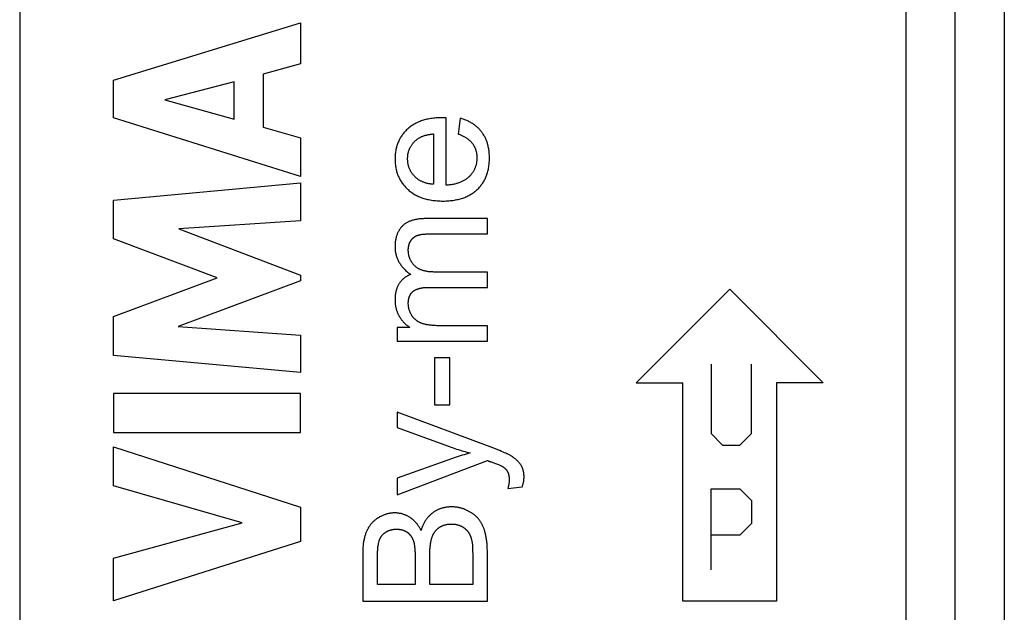
# Model space of a CAD drawing. Units: millimetres. Extents: x -92 to 50, y -24 to 47.
# Drawn here: x -82 to -66, y -16 to -6 of the extents above; entities that cross this region are included whole.
import ezdxf

# ---------------------------------------------------------------- set-up
doc = ezdxf.new("R2010")
doc.units = ezdxf.units.MM
doc.header["$LTSCALE"] = 19.36
doc.layers.get('0').update_dxf_attribs({"linetype": 'CONTINUOUS'})
doc.layers.add('CURVE', color=7, linetype='CONTINUOUS')
doc.layers.add('RACCORDO', color=7, linetype='CONTINUOUS')

msp = doc.modelspace()

# ---------------------------------------------------------------- linework, layer by layer
at = {"color": 7, "linetype": 'CONTINUOUS'}
for p, q in [((-82.281, 17.733), (-82.281, -17.163)), ((-67.281, -17.001), (-67.281, -2.701))]:
    msp.add_line(p, q, dxfattribs=at)
at = {"color": 250, "linetype": 'CONTINUOUS'}
for p, q in [((-66.495, 17.571), (-66.495, -17.001)), ((-68.067, -16.503), (-68.067, -3.174)), ((-80.78, -7.36), (-77.781, -6.44)), ((-77.781, -6.44), (-77.781, -7.099)), ((-77.781, -7.099), (-78.38, -7.262)), ((-80.78, -7.966), (-80.78, -7.36)), ((-78.843, -7.387), (-79.956, -7.675)), ((-78.843, -7.986), (-78.843, -7.387)), ((-78.38, -7.262), (-78.38, -8.114)), ((-79.956, -7.675), (-78.843, -7.986)), ((-77.781, -8.907), (-80.78, -7.966)), ((-75.444, -9.045), (-75.444, -7.965)), ((-75.218, -7.971), (-75.249, -8.225)), ((-78.38, -8.114), (-77.781, -8.287)), ((-77.781, -8.287), (-77.781, -8.907)), ((-75.646, -8.222), (-75.646, -9.031)), ((-80.78, -9.285), (-77.781, -9.005)), ((-77.781, -9.005), (-77.781, -9.617)), ((-80.78, -9.905), (-80.78, -9.285)), ((-77.781, -9.617), (-79.731, -9.746)), ((-74.782, -9.581), (-75.778, -9.581)), ((-74.782, -9.825), (-74.782, -9.581)), ((-79.731, -9.746), (-77.781, -10.49)), ((-79.115, -10.531), (-80.78, -9.905)), ((-75.701, -9.825), (-74.782, -9.825)), ((-80.78, -11.151), (-79.115, -10.531)), ((-77.781, -10.49), (-77.781, -10.578)), ((-74.782, -10.684), (-74.782, -10.438)), ((-77.781, -10.578), (-79.739, -11.313)), ((-75.724, -10.684), (-74.782, -10.684)), ((-80.78, -11.776), (-80.78, -11.151)), ((-79.739, -11.313), (-77.781, -11.448)), ((-76.231, -11.325), (-76.231, -11.544)), ((-76.028, -11.325), (-76.231, -11.325)), ((-74.782, -11.544), (-74.782, -11.299)), ((-77.781, -11.448), (-77.781, -12.047)), ((-76.231, -11.544), (-74.782, -11.544)), ((-77.781, -12.047), (-80.78, -11.776)), ((-75.63, -11.816), (-75.63, -12.57)), ((-75.383, -11.816), (-75.63, -11.816)), ((-75.383, -12.57), (-75.383, -11.816)), ((-80.78, -12.384), (-80.78, -13.01)), ((-77.781, -12.384), (-80.78, -12.384)), ((-77.781, -13.01), (-77.781, -12.384)), ((-75.63, -12.57), (-75.383, -12.57)), ((-76.231, -12.684), (-76.231, -12.929)), ((-76.231, -12.929), (-75.362, -13.248)), ((-80.78, -13.01), (-77.781, -13.01)), ((-80.78, -13.868), (-80.78, -13.243)), ((-80.78, -13.243), (-77.781, -14.207)), ((-76.231, -14.011), (-74.78, -13.461)), ((-78.716, -14.458), (-80.78, -13.868)), ((-76.231, -13.746), (-76.231, -14.011)), ((-74.455, -13.91), (-74.225, -13.883)), ((-77.781, -14.207), (-77.781, -14.759)), ((-80.78, -15.029), (-78.716, -14.458)), ((-77.781, -14.759), (-80.78, -15.709)), ((-75.019, -14.924), (-75.018, -14.952)), ((-75.018, -14.952), (-75.018, -15.45)), ((-74.782, -15.715), (-74.782, -14.943)), ((-80.78, -15.709), (-80.78, -15.029)), ((-75.942, -15.014), (-75.942, -15.45)), ((-75.942, -15.45), (-76.546, -15.45)), ((-75.018, -15.45), (-75.706, -15.45)), ((-76.782, -15.715), (-74.782, -15.715))]:
    msp.add_line(p, q, dxfattribs=at)
for points in [[(-75.51, -7.963), (-75.53, -7.963), (-75.555, -7.964), (-75.579, -7.965), (-75.602, -7.966), (-75.625, -7.968), (-75.648, -7.971), (-75.67, -7.973), (-75.691, -7.977), (-75.712, -7.98), (-75.732, -7.984), (-75.752, -7.988), (-75.772, -7.993), (-75.791, -7.998), (-75.809, -8.003), (-75.827, -8.009), (-75.845, -8.015), (-75.862, -8.022), (-75.879, -8.028), (-75.895, -8.036), (-75.912, -8.043), (-75.927, -8.051), (-75.943, -8.059), (-75.958, -8.067), (-75.972, -8.076), (-75.987, -8.085), (-76.001, -8.095), (-76.014, -8.105), (-76.028, -8.115), (-76.041, -8.126), (-76.053, -8.136), (-76.066, -8.148)], [(-75.444, -7.965), (-75.45, -7.965), (-75.456, -7.965), (-75.461, -7.965), (-75.467, -7.965), (-75.473, -7.965), (-75.479, -7.964), (-75.485, -7.964), (-75.491, -7.964), (-75.497, -7.964), (-75.503, -7.964), (-75.51, -7.963)], [(-74.873, -8.194), (-74.881, -8.183), (-74.89, -8.172), (-74.899, -8.162), (-74.908, -8.152), (-74.917, -8.142), (-74.927, -8.132), (-74.937, -8.123), (-74.947, -8.114), (-74.957, -8.105), (-74.967, -8.096), (-74.978, -8.087), (-74.989, -8.079), (-75, -8.071), (-75.012, -8.063), (-75.024, -8.055), (-75.036, -8.048), (-75.048, -8.041), (-75.06, -8.034), (-75.073, -8.027), (-75.087, -8.02), (-75.1, -8.014), (-75.114, -8.008), (-75.128, -8.002), (-75.142, -7.996), (-75.157, -7.991), (-75.172, -7.985), (-75.188, -7.98), (-75.203, -7.975), (-75.218, -7.971)], [(-76.066, -8.148), (-76.078, -8.159), (-76.089, -8.171), (-76.101, -8.183), (-76.112, -8.195), (-76.122, -8.207), (-76.132, -8.219), (-76.142, -8.232), (-76.151, -8.245), (-76.16, -8.258), (-76.168, -8.271), (-76.177, -8.284), (-76.184, -8.297), (-76.192, -8.311), (-76.195, -8.318), (-76.199, -8.325), (-76.205, -8.339), (-76.212, -8.353), (-76.218, -8.367), (-76.223, -8.382), (-76.229, -8.397), (-76.234, -8.412), (-76.238, -8.427), (-76.242, -8.443), (-76.246, -8.459), (-76.25, -8.475), (-76.253, -8.491), (-76.255, -8.508), (-76.258, -8.524), (-76.26, -8.541), (-76.261, -8.559), (-76.263, -8.577), (-76.263, -8.594), (-76.264, -8.613), (-76.264, -8.622)], [(-74.75, -8.608), (-74.75, -8.597), (-74.75, -8.579), (-74.751, -8.561), (-74.752, -8.543), (-74.753, -8.526), (-74.755, -8.509), (-74.757, -8.492), (-74.759, -8.476), (-74.762, -8.46), (-74.765, -8.444), (-74.768, -8.428), (-74.771, -8.413), (-74.775, -8.398), (-74.779, -8.384), (-74.783, -8.369), (-74.788, -8.355), (-74.793, -8.342), (-74.798, -8.328), (-74.803, -8.315), (-74.809, -8.302), (-74.815, -8.289), (-74.821, -8.276), (-74.828, -8.264), (-74.835, -8.252), (-74.842, -8.24), (-74.849, -8.228), (-74.857, -8.216), (-74.865, -8.205), (-74.873, -8.194)], [(-76.062, -8.619), (-76.062, -8.608), (-76.061, -8.597), (-76.061, -8.586), (-76.06, -8.575), (-76.059, -8.565), (-76.057, -8.554), (-76.056, -8.544), (-76.054, -8.534), (-76.052, -8.524), (-76.049, -8.514), (-76.047, -8.505), (-76.044, -8.495), (-76.041, -8.486), (-76.037, -8.476), (-76.034, -8.467), (-76.03, -8.458), (-76.026, -8.449), (-76.021, -8.441), (-76.017, -8.432), (-76.012, -8.423), (-76.007, -8.415), (-76.002, -8.406), (-75.996, -8.398), (-75.99, -8.39), (-75.984, -8.382), (-75.978, -8.374), (-75.971, -8.366), (-75.964, -8.358), (-75.957, -8.351), (-75.95, -8.343), (-75.942, -8.335), (-75.934, -8.328), (-75.926, -8.321), (-75.92, -8.316)], [(-75.92, -8.316), (-75.914, -8.311), (-75.907, -8.306), (-75.9, -8.301), (-75.893, -8.296), (-75.886, -8.291), (-75.879, -8.287), (-75.871, -8.283), (-75.863, -8.278), (-75.855, -8.274), (-75.846, -8.27), (-75.837, -8.266), (-75.828, -8.262), (-75.819, -8.259), (-75.809, -8.255), (-75.799, -8.252), (-75.789, -8.249), (-75.778, -8.245), (-75.767, -8.242), (-75.756, -8.24), (-75.744, -8.237), (-75.732, -8.234), (-75.719, -8.232), (-75.706, -8.23), (-75.693, -8.228), (-75.679, -8.226), (-75.665, -8.224), (-75.651, -8.223), (-75.646, -8.222)], [(-75.249, -8.225), (-75.238, -8.229), (-75.226, -8.234), (-75.214, -8.239), (-75.202, -8.244), (-75.191, -8.249), (-75.18, -8.254), (-75.17, -8.259), (-75.159, -8.265), (-75.15, -8.27), (-75.14, -8.276), (-75.131, -8.281), (-75.122, -8.287), (-75.113, -8.292), (-75.105, -8.298), (-75.097, -8.304), (-75.089, -8.309), (-75.082, -8.315), (-75.075, -8.321), (-75.068, -8.327), (-75.061, -8.333), (-75.055, -8.339), (-75.049, -8.345), (-75.043, -8.351), (-75.038, -8.358), (-75.032, -8.364), (-75.027, -8.37), (-75.022, -8.376)], [(-75.022, -8.376), (-75.018, -8.383), (-75.013, -8.39), (-75.008, -8.397), (-75.004, -8.404), (-75, -8.411), (-74.996, -8.418), (-74.992, -8.425), (-74.989, -8.432), (-74.985, -8.44), (-74.982, -8.447), (-74.979, -8.455), (-74.976, -8.462), (-74.973, -8.47), (-74.97, -8.478), (-74.968, -8.486), (-74.966, -8.494), (-74.964, -8.502), (-74.962, -8.511), (-74.96, -8.519), (-74.958, -8.528), (-74.957, -8.537), (-74.956, -8.546), (-74.954, -8.555), (-74.953, -8.564), (-74.953, -8.573), (-74.952, -8.583), (-74.952, -8.592), (-74.952, -8.602), (-74.952, -8.607)], [(-76.264, -8.622), (-76.264, -8.632), (-76.263, -8.65), (-76.263, -8.669), (-76.261, -8.687), (-76.26, -8.705), (-76.258, -8.723), (-76.255, -8.74), (-76.253, -8.758), (-76.249, -8.774), (-76.246, -8.791), (-76.242, -8.807), (-76.238, -8.823), (-76.233, -8.839), (-76.228, -8.855), (-76.223, -8.87), (-76.217, -8.885), (-76.211, -8.9), (-76.204, -8.914), (-76.197, -8.929), (-76.194, -8.936), (-76.19, -8.943), (-76.183, -8.957), (-76.175, -8.971), (-76.166, -8.984), (-76.158, -8.998), (-76.149, -9.011), (-76.139, -9.024), (-76.129, -9.037), (-76.119, -9.049), (-76.108, -9.062), (-76.097, -9.074), (-76.086, -9.086), (-76.074, -9.098), (-76.062, -9.11)], [(-75.948, -8.904), (-75.955, -8.897), (-75.962, -8.889), (-75.969, -8.882), (-75.975, -8.874), (-75.981, -8.867), (-75.987, -8.859), (-75.993, -8.851), (-75.998, -8.843), (-76.004, -8.835), (-76.008, -8.827), (-76.013, -8.818), (-76.018, -8.81), (-76.022, -8.801), (-76.026, -8.793), (-76.03, -8.784), (-76.034, -8.775), (-76.037, -8.766), (-76.04, -8.757), (-76.043, -8.748), (-76.046, -8.739), (-76.049, -8.729), (-76.051, -8.719), (-76.053, -8.71), (-76.055, -8.7), (-76.057, -8.69), (-76.058, -8.68), (-76.059, -8.67), (-76.06, -8.659), (-76.061, -8.648), (-76.062, -8.638), (-76.062, -8.627), (-76.062, -8.619)], [(-74.952, -8.607), (-74.952, -8.61), (-74.952, -8.621), (-74.952, -8.633), (-74.953, -8.644), (-74.954, -8.655), (-74.955, -8.666), (-74.957, -8.676), (-74.958, -8.687), (-74.96, -8.697), (-74.962, -8.708), (-74.965, -8.718), (-74.967, -8.728), (-74.97, -8.737), (-74.973, -8.747), (-74.977, -8.757), (-74.98, -8.766), (-74.984, -8.776), (-74.988, -8.785), (-74.99, -8.789), (-74.992, -8.794), (-74.997, -8.803), (-75.002, -8.812), (-75.007, -8.82), (-75.012, -8.829), (-75.017, -8.838), (-75.023, -8.846), (-75.029, -8.854), (-75.035, -8.863), (-75.042, -8.871), (-75.048, -8.879), (-75.055, -8.887), (-75.063, -8.895), (-75.07, -8.903), (-75.078, -8.91)], [(-74.945, -9.113), (-74.933, -9.102), (-74.922, -9.09), (-74.911, -9.078), (-74.9, -9.066), (-74.89, -9.054), (-74.88, -9.041), (-74.871, -9.029), (-74.866, -9.022), (-74.861, -9.016), (-74.853, -9.002), (-74.844, -8.989), (-74.836, -8.975), (-74.829, -8.961), (-74.821, -8.947), (-74.814, -8.932), (-74.808, -8.917), (-74.801, -8.902), (-74.795, -8.887), (-74.79, -8.871), (-74.785, -8.855), (-74.78, -8.839), (-74.775, -8.822), (-74.771, -8.805), (-74.767, -8.788), (-74.764, -8.77), (-74.761, -8.752), (-74.758, -8.734), (-74.755, -8.715), (-74.754, -8.695), (-74.752, -8.676), (-74.751, -8.656), (-74.75, -8.635), (-74.75, -8.614), (-74.75, -8.608)], [(-75.646, -9.031), (-75.651, -9.031), (-75.664, -9.03), (-75.677, -9.029), (-75.689, -9.027), (-75.701, -9.025), (-75.713, -9.023), (-75.725, -9.021), (-75.737, -9.019), (-75.748, -9.016), (-75.759, -9.013), (-75.77, -9.01), (-75.78, -9.007), (-75.791, -9.003), (-75.801, -8.999), (-75.811, -8.995), (-75.821, -8.991), (-75.83, -8.987), (-75.84, -8.982), (-75.849, -8.978), (-75.858, -8.973), (-75.867, -8.968), (-75.876, -8.962), (-75.885, -8.957), (-75.893, -8.951), (-75.902, -8.945), (-75.91, -8.939), (-75.918, -8.932), (-75.926, -8.925), (-75.933, -8.919), (-75.941, -8.911), (-75.948, -8.904)], [(-75.078, -8.91), (-75.082, -8.914), (-75.086, -8.918), (-75.095, -8.925), (-75.103, -8.933), (-75.112, -8.94), (-75.121, -8.946), (-75.131, -8.953), (-75.14, -8.959), (-75.15, -8.965), (-75.16, -8.971), (-75.171, -8.977), (-75.181, -8.983), (-75.192, -8.988), (-75.203, -8.993), (-75.215, -8.998), (-75.227, -9.003), (-75.239, -9.007), (-75.251, -9.011), (-75.264, -9.015), (-75.277, -9.019), (-75.29, -9.023), (-75.304, -9.026), (-75.318, -9.029), (-75.332, -9.032), (-75.347, -9.035), (-75.362, -9.037), (-75.378, -9.039), (-75.394, -9.041), (-75.41, -9.043), (-75.427, -9.044), (-75.444, -9.045)], [(-76.062, -9.11), (-76.055, -9.116), (-76.049, -9.122), (-76.036, -9.133), (-76.023, -9.144), (-76.009, -9.154), (-75.995, -9.164), (-75.981, -9.174), (-75.966, -9.183), (-75.951, -9.192), (-75.936, -9.201), (-75.92, -9.209), (-75.904, -9.217), (-75.888, -9.225), (-75.871, -9.232), (-75.854, -9.239), (-75.836, -9.246), (-75.818, -9.252), (-75.8, -9.258), (-75.781, -9.263), (-75.762, -9.268), (-75.742, -9.273), (-75.722, -9.277), (-75.701, -9.281), (-75.68, -9.285), (-75.658, -9.288), (-75.635, -9.291), (-75.613, -9.293), (-75.589, -9.295), (-75.565, -9.297), (-75.541, -9.298), (-75.516, -9.299), (-75.495, -9.299)], [(-75.495, -9.299), (-75.494, -9.299), (-75.47, -9.299), (-75.446, -9.298), (-75.422, -9.297), (-75.399, -9.295), (-75.377, -9.293), (-75.355, -9.291), (-75.333, -9.288), (-75.312, -9.285), (-75.292, -9.281), (-75.272, -9.277), (-75.253, -9.273), (-75.234, -9.268), (-75.215, -9.263), (-75.197, -9.258), (-75.179, -9.252), (-75.162, -9.246), (-75.145, -9.24), (-75.128, -9.233), (-75.112, -9.226), (-75.097, -9.218), (-75.081, -9.21), (-75.066, -9.202), (-75.051, -9.194), (-75.037, -9.185), (-75.023, -9.176), (-75.009, -9.166), (-74.996, -9.156), (-74.982, -9.146), (-74.976, -9.141), (-74.97, -9.135), (-74.957, -9.125), (-74.945, -9.113)], [(-75.778, -9.581), (-75.795, -9.581), (-75.812, -9.582), (-75.829, -9.583), (-75.845, -9.584), (-75.861, -9.585), (-75.876, -9.586), (-75.891, -9.588), (-75.905, -9.59), (-75.919, -9.593), (-75.933, -9.595), (-75.946, -9.598), (-75.959, -9.601), (-75.972, -9.604), (-75.984, -9.608), (-75.996, -9.612), (-76.007, -9.616), (-76.018, -9.62), (-76.029, -9.624), (-76.04, -9.628), (-76.05, -9.633), (-76.06, -9.638), (-76.069, -9.643), (-76.079, -9.648), (-76.088, -9.654), (-76.097, -9.66), (-76.105, -9.665), (-76.113, -9.671), (-76.121, -9.678), (-76.129, -9.684), (-76.136, -9.691), (-76.143, -9.697)], [(-76.143, -9.697), (-76.151, -9.705), (-76.158, -9.712), (-76.164, -9.719), (-76.171, -9.727), (-76.174, -9.731), (-76.177, -9.735), (-76.183, -9.743), (-76.189, -9.751), (-76.195, -9.76), (-76.2, -9.768), (-76.205, -9.777), (-76.21, -9.786), (-76.215, -9.795), (-76.22, -9.805), (-76.224, -9.815), (-76.228, -9.824), (-76.232, -9.834), (-76.236, -9.845), (-76.239, -9.855), (-76.243, -9.866), (-76.246, -9.877), (-76.248, -9.888), (-76.251, -9.9), (-76.253, -9.912), (-76.256, -9.924), (-76.258, -9.936), (-76.259, -9.949), (-76.261, -9.961), (-76.262, -9.975), (-76.263, -9.988), (-76.263, -10.002), (-76.264, -10.016), (-76.264, -10.029)], [(-76.051, -10.083), (-76.051, -10.078), (-76.051, -10.071), (-76.051, -10.065), (-76.05, -10.059), (-76.05, -10.053), (-76.049, -10.047), (-76.048, -10.041), (-76.047, -10.035), (-76.046, -10.029), (-76.045, -10.024), (-76.044, -10.018), (-76.043, -10.012), (-76.042, -10.007), (-76.04, -10.001), (-76.038, -9.996), (-76.037, -9.991), (-76.035, -9.985), (-76.033, -9.98), (-76.031, -9.975), (-76.029, -9.97), (-76.026, -9.965), (-76.024, -9.96), (-76.023, -9.958), (-76.022, -9.955), (-76.019, -9.951), (-76.016, -9.946), (-76.014, -9.941), (-76.011, -9.936)], [(-76.011, -9.936), (-76.009, -9.934), (-76.006, -9.929), (-76.003, -9.925), (-76, -9.921), (-75.997, -9.917), (-75.994, -9.913), (-75.99, -9.909), (-75.987, -9.905), (-75.984, -9.902), (-75.981, -9.898), (-75.977, -9.895), (-75.974, -9.892), (-75.97, -9.888), (-75.967, -9.885), (-75.963, -9.882), (-75.96, -9.879), (-75.956, -9.877), (-75.952, -9.874), (-75.948, -9.871), (-75.944, -9.869), (-75.94, -9.866), (-75.936, -9.864), (-75.932, -9.862), (-75.928, -9.86), (-75.924, -9.857), (-75.92, -9.855), (-75.915, -9.854), (-75.911, -9.852), (-75.906, -9.85)], [(-75.906, -9.85), (-75.901, -9.848), (-75.895, -9.846), (-75.889, -9.844), (-75.882, -9.842), (-75.875, -9.841), (-75.867, -9.839), (-75.859, -9.837), (-75.851, -9.836), (-75.842, -9.834), (-75.832, -9.833), (-75.822, -9.832), (-75.811, -9.83), (-75.8, -9.829), (-75.788, -9.828), (-75.775, -9.828), (-75.762, -9.827), (-75.748, -9.826), (-75.733, -9.826), (-75.718, -9.826), (-75.701, -9.825)], [(-76.264, -10.029), (-76.264, -10.044), (-76.263, -10.06), (-76.262, -10.075), (-76.261, -10.089), (-76.259, -10.104), (-76.257, -10.119), (-76.254, -10.133), (-76.251, -10.147), (-76.248, -10.161), (-76.244, -10.174), (-76.24, -10.188), (-76.236, -10.201), (-76.231, -10.214), (-76.228, -10.221), (-76.226, -10.227), (-76.22, -10.24), (-76.214, -10.252), (-76.208, -10.265), (-76.201, -10.277), (-76.194, -10.29), (-76.186, -10.302), (-76.178, -10.314), (-76.17, -10.325), (-76.161, -10.337), (-76.152, -10.349), (-76.143, -10.36), (-76.132, -10.372), (-76.122, -10.383), (-76.111, -10.394), (-76.099, -10.405), (-76.088, -10.416), (-76.075, -10.427), (-76.062, -10.438), (-76.049, -10.448), (-76.035, -10.459), (-76.02, -10.469), (-76.01, -10.476)], [(-75.949, -10.337), (-75.955, -10.331), (-75.962, -10.324), (-75.967, -10.318), (-75.973, -10.311), (-75.979, -10.304), (-75.984, -10.297), (-75.989, -10.291), (-75.994, -10.284), (-75.998, -10.276), (-76.003, -10.269), (-76.007, -10.262), (-76.011, -10.255), (-76.015, -10.247), (-76.019, -10.239), (-76.022, -10.232), (-76.025, -10.224), (-76.028, -10.216), (-76.031, -10.208), (-76.034, -10.2), (-76.036, -10.192), (-76.039, -10.183), (-76.041, -10.175), (-76.043, -10.166), (-76.045, -10.157), (-76.046, -10.148), (-76.047, -10.139), (-76.049, -10.13), (-76.049, -10.121), (-76.05, -10.111), (-76.051, -10.102), (-76.051, -10.092), (-76.051, -10.083)], [(-74.782, -10.438), (-75.626, -10.438), (-75.642, -10.438), (-75.658, -10.437), (-75.673, -10.437), (-75.688, -10.436), (-75.702, -10.435), (-75.716, -10.433), (-75.729, -10.432), (-75.742, -10.43), (-75.754, -10.428), (-75.767, -10.426), (-75.778, -10.423), (-75.79, -10.42), (-75.801, -10.418), (-75.812, -10.415), (-75.822, -10.411), (-75.832, -10.408), (-75.842, -10.405), (-75.851, -10.401), (-75.86, -10.397), (-75.869, -10.393), (-75.877, -10.389), (-75.886, -10.384), (-75.894, -10.38), (-75.901, -10.375), (-75.909, -10.37), (-75.916, -10.365), (-75.923, -10.36), (-75.93, -10.354), (-75.937, -10.349), (-75.943, -10.343), (-75.949, -10.337)], [(-76.01, -10.476), (-76.016, -10.478), (-76.024, -10.482), (-76.032, -10.485), (-76.04, -10.488), (-76.048, -10.492), (-76.056, -10.496), (-76.064, -10.5), (-76.071, -10.504), (-76.078, -10.508), (-76.085, -10.513), (-76.092, -10.517), (-76.099, -10.522), (-76.106, -10.527), (-76.113, -10.531), (-76.119, -10.537), (-76.125, -10.542), (-76.132, -10.547), (-76.138, -10.553), (-76.141, -10.555), (-76.144, -10.558), (-76.15, -10.564), (-76.155, -10.57), (-76.161, -10.576), (-76.166, -10.582), (-76.172, -10.588), (-76.177, -10.595), (-76.182, -10.602), (-76.187, -10.608), (-76.192, -10.615), (-76.197, -10.622)], [(-76.197, -10.622), (-76.201, -10.63), (-76.206, -10.637), (-76.21, -10.645), (-76.214, -10.653), (-76.218, -10.661), (-76.222, -10.669), (-76.226, -10.677), (-76.229, -10.686), (-76.233, -10.694), (-76.236, -10.703), (-76.239, -10.713), (-76.242, -10.722), (-76.245, -10.731), (-76.247, -10.741), (-76.25, -10.751), (-76.252, -10.761), (-76.254, -10.771), (-76.256, -10.782), (-76.257, -10.793), (-76.259, -10.804), (-76.26, -10.815), (-76.261, -10.826), (-76.262, -10.838), (-76.263, -10.85), (-76.263, -10.862), (-76.264, -10.874), (-76.264, -10.885)], [(-75.969, -10.744), (-75.964, -10.74), (-75.958, -10.736), (-75.952, -10.733), (-75.946, -10.729), (-75.94, -10.726), (-75.934, -10.723), (-75.927, -10.719), (-75.92, -10.716), (-75.913, -10.713), (-75.906, -10.711), (-75.898, -10.708), (-75.89, -10.705), (-75.882, -10.703), (-75.873, -10.7), (-75.865, -10.698), (-75.856, -10.696), (-75.846, -10.694), (-75.837, -10.692), (-75.827, -10.691), (-75.817, -10.689), (-75.806, -10.688), (-75.795, -10.687), (-75.784, -10.686), (-75.772, -10.685), (-75.761, -10.684), (-75.748, -10.684), (-75.736, -10.684), (-75.724, -10.684)], [(-76.264, -10.885), (-76.264, -10.894), (-76.264, -10.905), (-76.263, -10.917), (-76.262, -10.928), (-76.262, -10.939), (-76.26, -10.95), (-76.259, -10.961), (-76.258, -10.971), (-76.256, -10.982), (-76.254, -10.992), (-76.252, -11.002), (-76.25, -11.013), (-76.247, -11.023), (-76.245, -11.033), (-76.242, -11.042), (-76.239, -11.052), (-76.236, -11.062), (-76.232, -11.071), (-76.229, -11.08), (-76.225, -11.09), (-76.221, -11.099), (-76.217, -11.108), (-76.213, -11.117), (-76.208, -11.126), (-76.204, -11.135), (-76.199, -11.143)], [(-76.051, -10.94), (-76.051, -10.935), (-76.051, -10.926), (-76.05, -10.918), (-76.05, -10.91), (-76.049, -10.902), (-76.049, -10.895), (-76.048, -10.887), (-76.046, -10.88), (-76.045, -10.873), (-76.044, -10.866), (-76.042, -10.86), (-76.041, -10.853), (-76.039, -10.847), (-76.037, -10.841), (-76.035, -10.835), (-76.033, -10.829), (-76.031, -10.824), (-76.028, -10.818), (-76.026, -10.813), (-76.023, -10.807), (-76.02, -10.802), (-76.017, -10.797), (-76.014, -10.793), (-76.011, -10.788), (-76.008, -10.783), (-76.005, -10.779), (-76.001, -10.775), (-75.998, -10.77), (-75.994, -10.766), (-75.99, -10.762), (-75.986, -10.758), (-75.982, -10.755), (-75.978, -10.751), (-75.973, -10.747), (-75.969, -10.744)], [(-75.996, -11.132), (-75.998, -11.129), (-76.002, -11.122), (-76.006, -11.115), (-76.01, -11.108), (-76.013, -11.101), (-76.017, -11.094), (-76.02, -11.087), (-76.023, -11.08), (-76.026, -11.073), (-76.028, -11.066), (-76.031, -11.059), (-76.033, -11.052), (-76.036, -11.045), (-76.038, -11.037), (-76.04, -11.03), (-76.042, -11.023), (-76.043, -11.016), (-76.045, -11.008), (-76.046, -11.001), (-76.047, -10.993), (-76.048, -10.986), (-76.049, -10.978), (-76.05, -10.971), (-76.05, -10.963), (-76.051, -10.955), (-76.051, -10.948), (-76.051, -10.94)], [(-76.199, -11.143), (-76.195, -11.15), (-76.189, -11.159), (-76.183, -11.169), (-76.177, -11.178), (-76.171, -11.186), (-76.165, -11.195), (-76.159, -11.203), (-76.153, -11.211), (-76.146, -11.219), (-76.14, -11.227), (-76.133, -11.235), (-76.127, -11.242), (-76.12, -11.249), (-76.113, -11.257), (-76.106, -11.264), (-76.099, -11.27), (-76.091, -11.277), (-76.084, -11.283), (-76.076, -11.29), (-76.069, -11.296), (-76.061, -11.302), (-76.053, -11.308), (-76.045, -11.314), (-76.036, -11.319), (-76.028, -11.325)], [(-75.837, -11.26), (-75.844, -11.257), (-75.851, -11.254), (-75.858, -11.251), (-75.865, -11.248), (-75.872, -11.244), (-75.879, -11.241), (-75.885, -11.237), (-75.892, -11.234), (-75.898, -11.23), (-75.904, -11.226), (-75.91, -11.222), (-75.916, -11.218), (-75.921, -11.214), (-75.927, -11.21), (-75.932, -11.205), (-75.938, -11.201), (-75.943, -11.196), (-75.948, -11.191), (-75.953, -11.187), (-75.958, -11.182), (-75.962, -11.177), (-75.965, -11.174), (-75.967, -11.171), (-75.972, -11.166), (-75.976, -11.161), (-75.98, -11.155), (-75.984, -11.15), (-75.988, -11.144), (-75.992, -11.138), (-75.996, -11.132)], [(-74.782, -11.299), (-75.552, -11.299), (-75.573, -11.298), (-75.593, -11.298), (-75.613, -11.297), (-75.631, -11.296), (-75.649, -11.295), (-75.666, -11.294), (-75.682, -11.292), (-75.697, -11.291), (-75.712, -11.289), (-75.726, -11.287), (-75.74, -11.285), (-75.753, -11.282), (-75.765, -11.28), (-75.777, -11.277), (-75.788, -11.275), (-75.799, -11.272), (-75.809, -11.269), (-75.819, -11.266), (-75.828, -11.263), (-75.837, -11.26)], [(-74.429, -13.372), (-74.441, -13.366), (-74.454, -13.359), (-74.47, -13.352), (-74.487, -13.344), (-74.507, -13.335), (-74.53, -13.325), (-74.556, -13.314), (-74.584, -13.302), (-74.617, -13.289), (-74.652, -13.275), (-74.693, -13.259), (-74.737, -13.242), (-76.231, -12.684)], [(-75.362, -13.248), (-75.333, -13.258), (-75.305, -13.267), (-75.278, -13.277), (-75.25, -13.286), (-75.222, -13.294), (-75.194, -13.303), (-75.166, -13.311), (-75.139, -13.318), (-75.111, -13.326), (-75.084, -13.333), (-75.057, -13.34)], [(-75.057, -13.34), (-75.09, -13.349), (-75.122, -13.358), (-75.155, -13.367), (-75.188, -13.377), (-75.221, -13.387), (-75.253, -13.398), (-75.286, -13.408), (-75.318, -13.419), (-75.328, -13.422), (-75.36, -13.433), (-76.231, -13.746)], [(-74.252, -13.523), (-74.257, -13.516), (-74.261, -13.51), (-74.266, -13.503), (-74.271, -13.497), (-74.277, -13.49), (-74.282, -13.484), (-74.288, -13.478), (-74.294, -13.471), (-74.3, -13.465), (-74.307, -13.459), (-74.314, -13.453), (-74.321, -13.446), (-74.328, -13.44), (-74.335, -13.434), (-74.343, -13.428), (-74.351, -13.422), (-74.359, -13.416), (-74.368, -13.41), (-74.376, -13.404), (-74.385, -13.398), (-74.395, -13.392), (-74.404, -13.387), (-74.414, -13.381), (-74.424, -13.375), (-74.429, -13.372)], [(-74.78, -13.461), (-74.775, -13.463), (-74.771, -13.465), (-74.767, -13.467), (-74.763, -13.469), (-74.758, -13.47), (-74.754, -13.472), (-74.75, -13.474), (-74.745, -13.475), (-74.741, -13.477), (-74.737, -13.478), (-74.733, -13.48), (-74.729, -13.481), (-74.724, -13.482), (-74.72, -13.484)], [(-74.72, -13.484), (-74.677, -13.499), (-74.655, -13.507), (-74.636, -13.514), (-74.62, -13.521), (-74.605, -13.527), (-74.592, -13.532), (-74.581, -13.537), (-74.572, -13.541), (-74.563, -13.545), (-74.556, -13.548), (-74.55, -13.551), (-74.545, -13.554), (-74.541, -13.556), (-74.537, -13.559)], [(-74.537, -13.559), (-74.534, -13.561), (-74.53, -13.563), (-74.526, -13.566), (-74.522, -13.569), (-74.519, -13.572), (-74.515, -13.575), (-74.512, -13.577), (-74.508, -13.58), (-74.505, -13.583), (-74.502, -13.586), (-74.499, -13.589), (-74.495, -13.592), (-74.492, -13.596), (-74.491, -13.597), (-74.489, -13.599), (-74.487, -13.602), (-74.484, -13.606), (-74.481, -13.609), (-74.478, -13.612), (-74.476, -13.616), (-74.473, -13.62), (-74.471, -13.623), (-74.468, -13.627), (-74.466, -13.631), (-74.463, -13.635), (-74.461, -13.639)], [(-74.195, -13.724), (-74.195, -13.721), (-74.195, -13.712), (-74.195, -13.703), (-74.196, -13.695), (-74.196, -13.686), (-74.197, -13.678), (-74.198, -13.67), (-74.199, -13.662), (-74.2, -13.654), (-74.202, -13.646), (-74.203, -13.639), (-74.205, -13.631), (-74.207, -13.624), (-74.209, -13.616), (-74.211, -13.609), (-74.213, -13.602), (-74.216, -13.595), (-74.218, -13.588), (-74.221, -13.581), (-74.224, -13.574), (-74.227, -13.568), (-74.23, -13.561), (-74.233, -13.554), (-74.237, -13.548), (-74.24, -13.542), (-74.244, -13.535), (-74.248, -13.529), (-74.252, -13.523)], [(-74.461, -13.639), (-74.459, -13.642), (-74.457, -13.646), (-74.455, -13.65), (-74.454, -13.654), (-74.452, -13.658), (-74.45, -13.662), (-74.449, -13.667), (-74.447, -13.671), (-74.446, -13.676), (-74.444, -13.68), (-74.443, -13.685), (-74.442, -13.69), (-74.44, -13.695), (-74.439, -13.701), (-74.438, -13.706), (-74.437, -13.711), (-74.437, -13.717), (-74.436, -13.723), (-74.435, -13.729), (-74.435, -13.735), (-74.434, -13.741), (-74.434, -13.748), (-74.434, -13.754), (-74.433, -13.761), (-74.433, -13.768), (-74.433, -13.769)], [(-74.225, -13.883), (-74.225, -13.882), (-74.221, -13.873), (-74.218, -13.863), (-74.216, -13.854), (-74.213, -13.845), (-74.211, -13.836), (-74.208, -13.827), (-74.206, -13.819), (-74.205, -13.811), (-74.203, -13.803), (-74.201, -13.795), (-74.2, -13.787), (-74.199, -13.779), (-74.198, -13.772), (-74.197, -13.765), (-74.196, -13.758), (-74.196, -13.751), (-74.195, -13.744), (-74.195, -13.737), (-74.195, -13.731), (-74.195, -13.724)], [(-74.433, -13.769), (-74.433, -13.775), (-74.434, -13.782), (-74.434, -13.788), (-74.434, -13.794), (-74.435, -13.801), (-74.435, -13.808), (-74.436, -13.815), (-74.437, -13.822), (-74.438, -13.83), (-74.44, -13.838), (-74.441, -13.846), (-74.443, -13.855), (-74.444, -13.864), (-74.446, -13.873), (-74.448, -13.883), (-74.451, -13.893), (-74.453, -13.903), (-74.455, -13.91)], [(-75.362, -14.205), (-75.373, -14.205), (-75.385, -14.205), (-75.398, -14.206), (-75.409, -14.207), (-75.421, -14.208), (-75.433, -14.209), (-75.444, -14.21), (-75.456, -14.212), (-75.467, -14.214), (-75.478, -14.217), (-75.489, -14.219), (-75.499, -14.222), (-75.51, -14.225), (-75.521, -14.228), (-75.531, -14.231), (-75.541, -14.235), (-75.551, -14.239), (-75.561, -14.243), (-75.571, -14.247), (-75.581, -14.252), (-75.591, -14.256), (-75.6, -14.261), (-75.61, -14.267), (-75.619, -14.272), (-75.629, -14.278), (-75.638, -14.284), (-75.647, -14.29), (-75.656, -14.297), (-75.665, -14.303)], [(-75.1, -14.265), (-75.111, -14.26), (-75.121, -14.255), (-75.131, -14.251), (-75.142, -14.246), (-75.152, -14.242), (-75.162, -14.238), (-75.173, -14.235), (-75.183, -14.231), (-75.194, -14.228), (-75.205, -14.225), (-75.216, -14.222), (-75.226, -14.22), (-75.237, -14.217), (-75.243, -14.216), (-75.248, -14.215), (-75.259, -14.213), (-75.27, -14.211), (-75.282, -14.21), (-75.293, -14.208), (-75.304, -14.207), (-75.316, -14.206), (-75.327, -14.206), (-75.339, -14.205), (-75.35, -14.205), (-75.362, -14.205)], [(-76.271, -14.302), (-76.281, -14.302), (-76.291, -14.302), (-76.301, -14.302), (-76.311, -14.303), (-76.321, -14.304), (-76.33, -14.305), (-76.34, -14.307), (-76.35, -14.309), (-76.36, -14.31), (-76.37, -14.312), (-76.38, -14.315), (-76.39, -14.317), (-76.4, -14.32), (-76.41, -14.323), (-76.419, -14.326), (-76.429, -14.33), (-76.439, -14.333), (-76.449, -14.337), (-76.459, -14.342), (-76.469, -14.346), (-76.479, -14.351), (-76.489, -14.356), (-76.499, -14.361), (-76.51, -14.366), (-76.52, -14.372), (-76.53, -14.378), (-76.534, -14.381)], [(-76.029, -14.371), (-76.032, -14.369), (-76.041, -14.364), (-76.05, -14.359), (-76.059, -14.354), (-76.068, -14.349), (-76.076, -14.345), (-76.085, -14.341), (-76.094, -14.337), (-76.103, -14.333), (-76.112, -14.33), (-76.121, -14.327), (-76.13, -14.324), (-76.139, -14.321), (-76.148, -14.318), (-76.157, -14.316), (-76.167, -14.313), (-76.176, -14.311), (-76.18, -14.31), (-76.185, -14.31), (-76.194, -14.308), (-76.204, -14.306), (-76.213, -14.305), (-76.222, -14.304), (-76.232, -14.303), (-76.242, -14.302), (-76.251, -14.302), (-76.261, -14.302), (-76.271, -14.302)], [(-75.665, -14.303), (-75.674, -14.31), (-75.682, -14.317), (-75.691, -14.325), (-75.699, -14.332), (-75.707, -14.34), (-75.715, -14.348), (-75.723, -14.356), (-75.73, -14.364), (-75.738, -14.373), (-75.745, -14.382), (-75.752, -14.39), (-75.759, -14.4), (-75.766, -14.409), (-75.772, -14.419), (-75.779, -14.428), (-75.785, -14.439), (-75.791, -14.449), (-75.797, -14.459), (-75.802, -14.47), (-75.808, -14.481), (-75.813, -14.492), (-75.818, -14.504), (-75.823, -14.515), (-75.828, -14.527), (-75.833, -14.54), (-75.837, -14.552), (-75.841, -14.565), (-75.845, -14.578), (-75.846, -14.581)], [(-74.915, -14.411), (-74.92, -14.404), (-74.926, -14.397), (-74.932, -14.39), (-74.937, -14.384), (-74.943, -14.377), (-74.95, -14.371), (-74.956, -14.364), (-74.963, -14.358), (-74.97, -14.352), (-74.977, -14.345), (-74.984, -14.339), (-74.991, -14.333), (-74.999, -14.327), (-75.007, -14.321), (-75.015, -14.315), (-75.023, -14.31), (-75.032, -14.304), (-75.04, -14.298), (-75.049, -14.293), (-75.058, -14.287), (-75.068, -14.282), (-75.078, -14.276), (-75.087, -14.271), (-75.098, -14.266), (-75.1, -14.265)], [(-76.534, -14.381), (-76.543, -14.386), (-76.552, -14.392), (-76.56, -14.398), (-76.569, -14.404), (-76.577, -14.41), (-76.585, -14.417), (-76.593, -14.423), (-76.601, -14.43), (-76.605, -14.433), (-76.608, -14.437), (-76.616, -14.444), (-76.623, -14.451), (-76.63, -14.458), (-76.637, -14.466), (-76.644, -14.474), (-76.65, -14.481), (-76.657, -14.489), (-76.663, -14.498), (-76.669, -14.506), (-76.675, -14.514), (-76.681, -14.523), (-76.686, -14.532), (-76.692, -14.541), (-76.697, -14.55), (-76.702, -14.56), (-76.708, -14.57), (-76.713, -14.58), (-76.717, -14.59), (-76.721, -14.598)], [(-75.846, -14.581), (-75.85, -14.575), (-75.855, -14.564), (-75.861, -14.553), (-75.867, -14.543), (-75.873, -14.533), (-75.879, -14.523), (-75.886, -14.513), (-75.892, -14.504), (-75.898, -14.495), (-75.905, -14.486), (-75.911, -14.477), (-75.918, -14.469), (-75.925, -14.461), (-75.932, -14.453), (-75.939, -14.445), (-75.946, -14.438), (-75.953, -14.431), (-75.96, -14.424), (-75.967, -14.417), (-75.975, -14.411), (-75.982, -14.404), (-75.99, -14.398), (-75.997, -14.392), (-76.005, -14.387), (-76.013, -14.381), (-76.021, -14.376), (-76.029, -14.371)], [(-75.556, -14.536), (-75.55, -14.532), (-75.544, -14.528), (-75.538, -14.525), (-75.532, -14.521), (-75.526, -14.518), (-75.52, -14.515), (-75.514, -14.511), (-75.507, -14.508), (-75.501, -14.506), (-75.494, -14.503), (-75.488, -14.5), (-75.481, -14.498), (-75.474, -14.496), (-75.467, -14.494), (-75.46, -14.492), (-75.453, -14.49), (-75.446, -14.488), (-75.439, -14.486), (-75.432, -14.485), (-75.424, -14.484), (-75.417, -14.483), (-75.409, -14.482), (-75.401, -14.481), (-75.393, -14.48), (-75.385, -14.48), (-75.377, -14.479), (-75.369, -14.479), (-75.362, -14.479)], [(-75.362, -14.479), (-75.362, -14.479), (-75.354, -14.479), (-75.346, -14.479), (-75.339, -14.479), (-75.331, -14.48), (-75.324, -14.481), (-75.317, -14.481), (-75.309, -14.482), (-75.302, -14.483), (-75.295, -14.484), (-75.288, -14.486), (-75.281, -14.487), (-75.275, -14.488), (-75.268, -14.49), (-75.261, -14.492), (-75.255, -14.494), (-75.248, -14.496), (-75.242, -14.498), (-75.236, -14.5), (-75.229, -14.502), (-75.223, -14.505), (-75.217, -14.507), (-75.211, -14.51), (-75.205, -14.513), (-75.199, -14.516), (-75.193, -14.519)], [(-75.193, -14.519), (-75.189, -14.521), (-75.183, -14.525), (-75.177, -14.528), (-75.172, -14.531), (-75.166, -14.535), (-75.161, -14.539), (-75.156, -14.542), (-75.151, -14.546), (-75.146, -14.549), (-75.141, -14.553), (-75.137, -14.557), (-75.132, -14.561), (-75.128, -14.565), (-75.124, -14.568), (-75.119, -14.572), (-75.116, -14.576), (-75.112, -14.58), (-75.108, -14.584), (-75.104, -14.589), (-75.101, -14.593), (-75.097, -14.597), (-75.094, -14.601), (-75.091, -14.606), (-75.088, -14.61), (-75.085, -14.615), (-75.082, -14.619)], [(-74.815, -14.63), (-74.816, -14.625), (-74.82, -14.614), (-74.823, -14.602), (-74.826, -14.59), (-74.83, -14.579), (-74.834, -14.568), (-74.837, -14.557), (-74.841, -14.547), (-74.845, -14.536), (-74.85, -14.526), (-74.854, -14.516), (-74.859, -14.506), (-74.863, -14.497), (-74.868, -14.487), (-74.873, -14.478), (-74.878, -14.469), (-74.883, -14.46), (-74.888, -14.451), (-74.893, -14.443), (-74.898, -14.435), (-74.904, -14.426), (-74.909, -14.419), (-74.915, -14.411)], [(-76.721, -14.598), (-76.726, -14.609), (-76.73, -14.621), (-76.735, -14.633), (-76.739, -14.645), (-76.743, -14.658), (-76.747, -14.672), (-76.751, -14.685), (-76.755, -14.7), (-76.758, -14.714), (-76.761, -14.729), (-76.764, -14.745), (-76.767, -14.761), (-76.77, -14.777), (-76.772, -14.794), (-76.774, -14.812), (-76.776, -14.83), (-76.778, -14.849), (-76.779, -14.868), (-76.78, -14.888), (-76.781, -14.908), (-76.782, -14.929), (-76.782, -14.951), (-76.782, -15.715)], [(-76.517, -14.746), (-76.516, -14.742), (-76.514, -14.736), (-76.511, -14.73), (-76.509, -14.724), (-76.507, -14.718), (-76.504, -14.713), (-76.502, -14.708), (-76.499, -14.702), (-76.496, -14.697), (-76.493, -14.692), (-76.49, -14.687), (-76.487, -14.682), (-76.484, -14.678), (-76.481, -14.673), (-76.477, -14.668), (-76.474, -14.664), (-76.47, -14.66), (-76.467, -14.655), (-76.463, -14.651), (-76.459, -14.647), (-76.455, -14.643), (-76.451, -14.639), (-76.447, -14.635), (-76.442, -14.631), (-76.438, -14.628), (-76.433, -14.624), (-76.428, -14.621), (-76.424, -14.617), (-76.419, -14.614), (-76.414, -14.61)], [(-76.414, -14.61), (-76.408, -14.607), (-76.402, -14.604), (-76.397, -14.6), (-76.394, -14.599), (-76.391, -14.597), (-76.385, -14.594), (-76.379, -14.591), (-76.373, -14.589), (-76.367, -14.586), (-76.361, -14.584), (-76.355, -14.581), (-76.348, -14.579), (-76.342, -14.577), (-76.335, -14.575), (-76.329, -14.573), (-76.322, -14.572), (-76.316, -14.57), (-76.309, -14.569), (-76.302, -14.567), (-76.295, -14.566), (-76.288, -14.565), (-76.281, -14.564), (-76.274, -14.564), (-76.267, -14.563), (-76.26, -14.563), (-76.253, -14.562), (-76.245, -14.562), (-76.239, -14.562)], [(-76.239, -14.562), (-76.237, -14.562), (-76.229, -14.562), (-76.221, -14.562), (-76.214, -14.563), (-76.207, -14.563), (-76.199, -14.564), (-76.192, -14.565), (-76.186, -14.566), (-76.179, -14.567), (-76.172, -14.568), (-76.166, -14.569), (-76.159, -14.571), (-76.153, -14.572), (-76.147, -14.574), (-76.141, -14.576), (-76.135, -14.578), (-76.129, -14.58), (-76.123, -14.582), (-76.117, -14.584), (-76.112, -14.587), (-76.106, -14.589), (-76.101, -14.592), (-76.095, -14.595), (-76.09, -14.598), (-76.085, -14.601), (-76.08, -14.604), (-76.075, -14.607), (-76.07, -14.61), (-76.065, -14.614)], [(-76.065, -14.614), (-76.06, -14.617), (-76.055, -14.621), (-76.051, -14.625), (-76.046, -14.629), (-76.042, -14.633), (-76.038, -14.637), (-76.033, -14.641), (-76.029, -14.646), (-76.025, -14.65), (-76.021, -14.655), (-76.017, -14.66), (-76.014, -14.664), (-76.01, -14.669), (-76.006, -14.675), (-76.003, -14.68), (-75.999, -14.685), (-75.996, -14.691), (-75.993, -14.696), (-75.99, -14.702), (-75.987, -14.708), (-75.984, -14.714), (-75.981, -14.72), (-75.978, -14.727), (-75.975, -14.733), (-75.973, -14.74), (-75.97, -14.747), (-75.968, -14.753), (-75.966, -14.761), (-75.964, -14.765)], [(-75.672, -14.696), (-75.669, -14.689), (-75.667, -14.682), (-75.664, -14.675), (-75.662, -14.668), (-75.659, -14.662), (-75.656, -14.655), (-75.653, -14.649), (-75.65, -14.642), (-75.646, -14.636), (-75.643, -14.63), (-75.639, -14.624), (-75.636, -14.618), (-75.634, -14.616), (-75.632, -14.613), (-75.628, -14.607), (-75.624, -14.602), (-75.62, -14.596), (-75.615, -14.591), (-75.611, -14.586), (-75.607, -14.581), (-75.602, -14.576), (-75.597, -14.571), (-75.592, -14.566), (-75.587, -14.561), (-75.582, -14.557), (-75.577, -14.552), (-75.572, -14.548), (-75.566, -14.544), (-75.56, -14.539), (-75.556, -14.536)], [(-75.082, -14.619), (-75.079, -14.624), (-75.076, -14.63), (-75.073, -14.635), (-75.07, -14.641), (-75.067, -14.647), (-75.064, -14.653), (-75.061, -14.66), (-75.058, -14.666), (-75.056, -14.673), (-75.053, -14.679), (-75.05, -14.686), (-75.048, -14.694), (-75.045, -14.701), (-75.043, -14.709), (-75.041, -14.716), (-75.038, -14.725), (-75.036, -14.733), (-75.034, -14.741), (-75.032, -14.75), (-75.03, -14.759), (-75.029, -14.768), (-75.028, -14.772)], [(-74.782, -14.943), (-74.783, -14.919), (-74.783, -14.897), (-74.784, -14.875), (-74.785, -14.854), (-74.786, -14.833), (-74.787, -14.813), (-74.789, -14.794), (-74.791, -14.775), (-74.793, -14.756), (-74.795, -14.739), (-74.797, -14.722), (-74.8, -14.705), (-74.803, -14.689), (-74.806, -14.674), (-74.809, -14.659), (-74.812, -14.644), (-74.815, -14.63)], [(-76.546, -15.45), (-76.546, -15.03), (-76.546, -15.004), (-76.545, -14.98), (-76.545, -14.957), (-76.544, -14.935), (-76.543, -14.915), (-76.541, -14.896), (-76.54, -14.878), (-76.538, -14.862), (-76.537, -14.846), (-76.535, -14.831), (-76.533, -14.818), (-76.531, -14.805), (-76.529, -14.793), (-76.527, -14.783), (-76.525, -14.772), (-76.522, -14.763), (-76.52, -14.754), (-76.517, -14.746)], [(-75.964, -14.765), (-75.962, -14.772), (-75.96, -14.78), (-75.958, -14.788), (-75.957, -14.797), (-75.955, -14.806), (-75.953, -14.817), (-75.952, -14.828), (-75.95, -14.839), (-75.949, -14.852), (-75.947, -14.865), (-75.946, -14.88), (-75.945, -14.895), (-75.944, -14.912), (-75.943, -14.93), (-75.943, -14.949), (-75.942, -14.969), (-75.942, -14.991), (-75.942, -15.014)], [(-75.706, -15.45), (-75.706, -14.981), (-75.706, -14.96), (-75.705, -14.94), (-75.705, -14.92), (-75.704, -14.901), (-75.703, -14.883), (-75.702, -14.866), (-75.7, -14.849), (-75.699, -14.833), (-75.697, -14.818), (-75.695, -14.803), (-75.693, -14.789), (-75.691, -14.775), (-75.688, -14.762), (-75.686, -14.75), (-75.683, -14.738), (-75.681, -14.727), (-75.678, -14.716), (-75.675, -14.706), (-75.672, -14.696)], [(-75.028, -14.772), (-75.027, -14.778), (-75.026, -14.785), (-75.025, -14.792), (-75.024, -14.8), (-75.023, -14.809), (-75.022, -14.819), (-75.021, -14.83), (-75.021, -14.843), (-75.02, -14.856), (-75.02, -14.871), (-75.019, -14.887), (-75.019, -14.905), (-75.019, -14.924)]]:
    msp.add_lwpolyline(points, dxfattribs=at)
at = {"layer": 'CURVE', "color": 250, "linetype": 'CONTINUOUS'}
for p, q in [((-70.897, -10.715), (-72.397, -12.215)), ((-70.897, -10.715), (-69.398, -12.215)), ((-71.197, -11.915), (-71.197, -13.029)), ((-70.547, -13.029), (-70.547, -11.915)), ((-72.397, -12.215), (-71.647, -12.215)), ((-71.647, -15.715), (-71.647, -12.215)), ((-70.148, -12.215), (-70.148, -15.715)), ((-69.398, -12.215), (-70.148, -12.215)), ((-71.197, -13.029), (-71.012, -13.215)), ((-70.733, -13.215), (-70.547, -13.029)), ((-71.012, -13.215), (-70.733, -13.215)), ((-71.197, -15.215), (-71.197, -13.915)), ((-71.197, -13.915), (-70.733, -13.915)), ((-70.733, -13.915), (-70.547, -14.101)), ((-70.547, -14.101), (-70.547, -14.472)), ((-70.547, -14.472), (-70.733, -14.658)), ((-70.733, -14.658), (-71.197, -14.658)), ((-70.148, -15.715), (-71.647, -15.715))]:
    msp.add_line(p, q, dxfattribs=at)
at = {"layer": 'RACCORDO', "color": 250, "linetype": 'CONTINUOUS'}
for p, q in [((-66.495, 17.571), (-66.495, -17.001)), ((-68.067, -16.503), (-68.067, -3.174))]:
    msp.add_line(p, q, dxfattribs=at)
at = {"layer": 'RACCORDO', "color": 7, "linetype": 'CONTINUOUS'}
msp.add_line((-67.281, -17.001), (-67.281, -2.701), dxfattribs=at)

doc.saveas('drawing.dxf')
